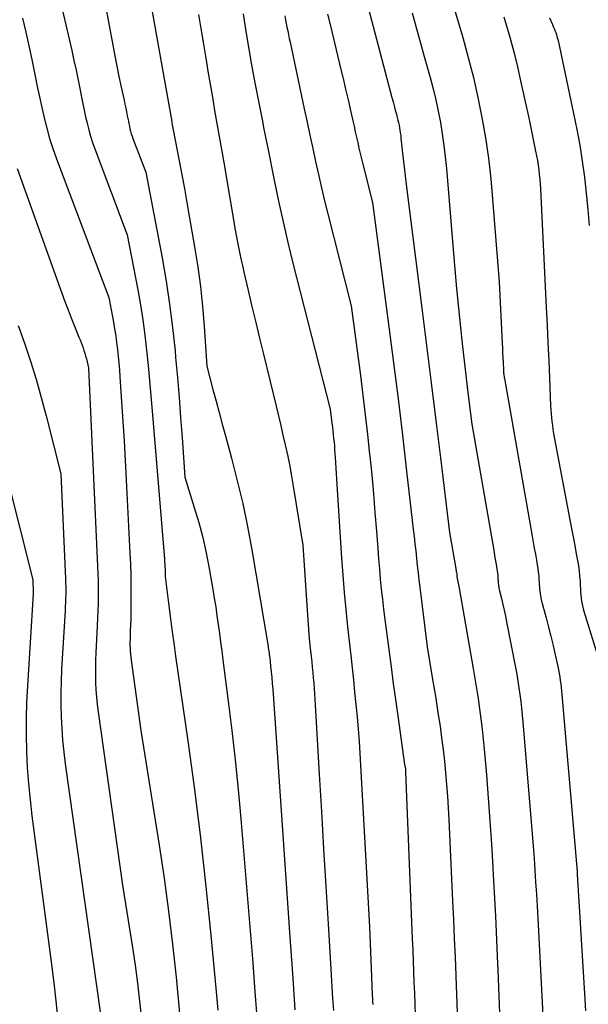
# Model space of a CAD drawing. Units: inches. Extents: x 2625434 to 2628053, y 1490669 to 1493835.
# Drawn here: x 2625728 to 2625764, y 1492048 to 1492111 of the extents above; entities that cross this region are included whole.
import ezdxf

# ---------------------------------------------------------------- set-up
doc = ezdxf.new("R2010")
doc.units = ezdxf.units.IN
doc.header["$MEASUREMENT"] = 0
doc.layers.add('Tile_2737_18_SW_contour_2ft', color=155, linetype='Continuous')

msp = doc.modelspace()

# ---------------------------------------------------------------- linework, layer by layer
at = {"layer": 'Tile_2737_18_SW_contour_2ft'}
for points in [[(2625732.68, 1492116.02, 9004), (2625733.831, 1492109.845, 9004), (2625733.96, 1492109.172, 9004), (2625734.093, 1492108.501, 9004), (2625734.232, 1492107.831, 9004), (2625734.376, 1492107.162, 9004), (2625734.56, 1492106.321, 9004), (2625734.614, 1492106.072, 9004), (2625734.666, 1492105.824, 9004), (2625734.717, 1492105.575, 9004), (2625734.765, 1492105.325, 9004), (2625734.799, 1492105.152, 9004), (2625734.831, 1492104.989, 9004), (2625734.864, 1492104.827, 9004), (2625734.9, 1492104.664, 9004), (2625734.936, 1492104.502, 9004), (2625734.977, 1492104.341, 9004), (2625735.022, 1492104.182, 9004), (2625735.073, 1492104.024, 9004), (2625735.128, 1492103.868, 9004), (2625735.94, 1492101.72, 9004), (2625736.983, 1492096.231, 9004), (2625737.242, 1492094.755, 9004), (2625737.471, 1492093.274, 9004), (2625737.657, 1492091.788, 9004), (2625737.814, 1492090.297, 9004), (2625737.853, 1492089.859, 9004), (2625737.965, 1492088.584, 9004), (2625738.071, 1492087.308, 9004), (2625738.169, 1492086.031, 9004), (2625738.262, 1492084.754, 9004), (2625738.44, 1492082.2, 9004), (2625739.045, 1492080.277, 9004), (2625739.328, 1492079.312, 9004), (2625739.585, 1492078.339, 9004), (2625739.803, 1492077.358, 9004), (2625739.995, 1492076.369, 9004), (2625740.229, 1492075.026, 9004), (2625740.323, 1492074.465, 9004), (2625740.413, 1492073.904, 9004), (2625740.497, 1492073.341, 9004), (2625740.578, 1492072.779, 9004), (2625740.654, 1492072.215, 9004), (2625740.73, 1492071.651, 9004), (2625740.804, 1492071.088, 9004), (2625740.878, 1492070.524, 9004), (2625741.218, 1492067.887, 9004), (2625741.448, 1492066.003, 9004), (2625741.66, 1492064.117, 9004), (2625741.847, 1492062.228, 9004), (2625742.017, 1492060.338, 9004), (2625742.779, 1492051.145, 9004), (2625742.925, 1492049.275, 9004), (2625743.06, 1492047.403, 9004)], [(2625735.67, 1492115.84, 9002), (2625737.334, 1492106.489, 9002), (2625737.375, 1492106.256, 9002), (2625737.416, 1492106.022, 9002), (2625737.457, 1492105.789, 9002), (2625737.498, 1492105.556, 9002), (2625737.502, 1492105.53, 9002), (2625737.54, 1492105.31, 9002), (2625737.579, 1492105.089, 9002), (2625737.617, 1492104.869, 9002), (2625737.655, 1492104.649, 9002), (2625737.694, 1492104.428, 9002), (2625737.734, 1492104.209, 9002), (2625737.775, 1492103.989, 9002), (2625737.817, 1492103.769, 9002), (2625738.077, 1492102.441, 9002), (2625738.246, 1492101.558, 9002), (2625738.412, 1492100.673, 9002), (2625738.572, 1492099.787, 9002), (2625738.727, 1492098.901, 9002), (2625739.065, 1492096.937, 9002), (2625739.262, 1492095.674, 9002), (2625739.433, 1492094.408, 9002), (2625739.564, 1492093.137, 9002), (2625739.669, 1492091.863, 9002), (2625739.84, 1492089.31, 9002), (2625740.237, 1492087.822, 9002), (2625740.436, 1492087.079, 9002), (2625740.636, 1492086.335, 9002), (2625740.836, 1492085.592, 9002), (2625741.037, 1492084.849, 9002), (2625741.422, 1492083.432, 9002), (2625741.794, 1492081.976, 9002), (2625742.138, 1492080.513, 9002), (2625742.44, 1492079.042, 9002), (2625742.713, 1492077.564, 9002), (2625743.741, 1492071.504, 9002), (2625743.758, 1492071.396, 9002), (2625743.776, 1492071.288, 9002), (2625743.793, 1492071.181, 9002), (2625743.809, 1492071.073, 9002), (2625743.824, 1492070.964, 9002), (2625743.839, 1492070.857, 9002), (2625743.852, 1492070.748, 9002), (2625743.864, 1492070.64, 9002), (2625743.923, 1492070.118, 9002), (2625743.962, 1492069.749, 9002), (2625743.998, 1492069.38, 9002), (2625744.029, 1492069.009, 9002), (2625744.057, 1492068.639, 9002), (2625745.162, 1492052.787, 9002), (2625745.321, 1492050.455, 9002), (2625745.477, 1492048.124, 9002)], [(2625754.633, 1492115.671, 8988), (2625756.202, 1492110.333, 8988), (2625756.554, 1492109.064, 8988), (2625756.88, 1492107.788, 8988), (2625757.166, 1492106.503, 8988), (2625757.426, 1492105.212, 8988), (2625757.646, 1492103.913, 8988), (2625757.838, 1492102.61, 8988), (2625757.988, 1492101.303, 8988), (2625758.11, 1492099.991, 8988), (2625758.52, 1492094.7, 8988), (2625758.722, 1492090.782, 8988), (2625758.738, 1492090.474, 8988), (2625758.753, 1492090.166, 8988), (2625758.767, 1492089.857, 8988), (2625758.78, 1492089.548, 8988), (2625758.801, 1492089.07, 8988), (2625758.805, 1492089.001, 8988), (2625758.81, 1492088.931, 8988), (2625758.816, 1492088.862, 8988), (2625758.823, 1492088.794, 8988), (2625758.832, 1492088.725, 8988), (2625758.842, 1492088.656, 8988), (2625758.853, 1492088.588, 8988), (2625758.864, 1492088.519, 8988), (2625760.638, 1492078.44, 8988), (2625760.706, 1492078.056, 8988), (2625760.774, 1492077.672, 8988), (2625760.842, 1492077.288, 8988), (2625760.91, 1492076.904, 8988), (2625760.964, 1492076.603, 8988), (2625761.001, 1492076.369, 8988), (2625761.032, 1492076.134, 8988), (2625761.055, 1492075.899, 8988), (2625761.072, 1492075.663, 8988), (2625761.082, 1492075.471, 8988), (2625761.091, 1492075.331, 8988), (2625761.1, 1492075.191, 8988), (2625761.111, 1492075.05, 8988), (2625761.124, 1492074.91, 8988), (2625761.14, 1492074.771, 8988), (2625761.161, 1492074.632, 8988), (2625761.19, 1492074.495, 8988), (2625761.222, 1492074.358, 8988), (2625761.532, 1492073.205, 8988), (2625761.686, 1492072.616, 8988), (2625761.835, 1492072.026, 8988), (2625761.977, 1492071.435, 8988), (2625762.113, 1492070.841, 8988), (2625762.28, 1492070.098, 8988), (2625762.326, 1492069.875, 8988), (2625762.369, 1492069.652, 8988), (2625762.405, 1492069.427, 8988), (2625762.438, 1492069.202, 8988), (2625762.466, 1492068.976, 8988), (2625762.492, 1492068.75, 8988), (2625762.514, 1492068.524, 8988), (2625762.535, 1492068.297, 8988), (2625763.507, 1492056.985, 8988), (2625763.511, 1492056.939, 8988), (2625763.52, 1492056.8, 8988), (2625764.007, 1492048.812, 8988), (2625764.051, 1492048.066, 8988)], [(2625729.955, 1492114.909, 9006), (2625731.212, 1492109.512, 9006), (2625731.356, 1492108.875, 9006), (2625731.496, 1492108.238, 9006), (2625731.629, 1492107.6, 9006), (2625731.756, 1492106.959, 9006), (2625731.843, 1492106.513, 9006), (2625731.926, 1492106.096, 9006), (2625732.011, 1492105.68, 9006), (2625732.101, 1492105.264, 9006), (2625732.193, 1492104.849, 9006), (2625732.296, 1492104.437, 9006), (2625732.41, 1492104.028, 9006), (2625732.54, 1492103.625, 9006), (2625732.682, 1492103.224, 9006), (2625734.76, 1492097.72, 9006), (2625735.43, 1492094.194, 9006), (2625735.6, 1492093.232, 9006), (2625735.755, 1492092.267, 9006), (2625735.884, 1492091.299, 9006), (2625735.998, 1492090.328, 9006), (2625736.096, 1492089.355, 9006), (2625736.19, 1492088.382, 9006), (2625736.277, 1492087.408, 9006), (2625736.36, 1492086.434, 9006), (2625737.132, 1492076.992, 9006), (2625737.141, 1492076.881, 9006), (2625737.149, 1492076.771, 9006), (2625737.156, 1492076.661, 9006), (2625737.163, 1492076.55, 9006), (2625737.169, 1492076.44, 9006), (2625737.174, 1492076.33, 9006), (2625737.177, 1492076.219, 9006), (2625737.178, 1492076.109, 9006), (2625737.18, 1492075.86, 9006), (2625737.391, 1492074.156, 9006), (2625737.5, 1492073.305, 9006), (2625737.611, 1492072.454, 9006), (2625737.728, 1492071.603, 9006), (2625737.848, 1492070.753, 9006), (2625738.63, 1492065.332, 9006), (2625739.053, 1492062.234, 9006), (2625739.446, 1492059.132, 9006), (2625739.792, 1492056.025, 9006), (2625740.108, 1492052.914, 9006), (2625740.427, 1492049.517, 9006), (2625740.549, 1492048.101, 9006)], [(2625750.062, 1492112.664, 8992), (2625751.675, 1492106.492, 8992), (2625751.745, 1492106.225, 8992), (2625751.816, 1492105.958, 8992), (2625751.886, 1492105.691, 8992), (2625751.958, 1492105.425, 8992), (2625752.015, 1492105.212, 8992), (2625752.056, 1492105.052, 8992), (2625752.094, 1492104.89, 8992), (2625752.129, 1492104.728, 8992), (2625752.16, 1492104.564, 8992), (2625752.188, 1492104.4, 8992), (2625752.213, 1492104.236, 8992), (2625752.235, 1492104.071, 8992), (2625752.254, 1492103.906, 8992), (2625752.335, 1492103.134, 8992), (2625752.395, 1492102.583, 8992), (2625752.457, 1492102.032, 8992), (2625752.523, 1492101.482, 8992), (2625752.59, 1492100.932, 8992), (2625753.587, 1492093.024, 8992), (2625753.888, 1492090.631, 8992), (2625754.186, 1492088.237, 8992), (2625754.482, 1492085.843, 8992), (2625754.776, 1492083.449, 8992), (2625755.36, 1492078.66, 8992), (2625755.753, 1492076.357, 8992), (2625755.764, 1492076.294, 8992), (2625755.775, 1492076.231, 8992), (2625755.786, 1492076.168, 8992), (2625755.798, 1492076.106, 8992), (2625755.814, 1492076.018, 8992), (2625755.817, 1492075.999, 8992), (2625755.819, 1492075.98, 8992), (2625755.821, 1492075.961, 8992), (2625755.822, 1492075.942, 8992), (2625755.826, 1492075.826, 8992), (2625755.839, 1492075.734, 8992), (2625755.883, 1492075.528, 8992), (2625755.904, 1492075.426, 8992), (2625755.925, 1492075.322, 8992), (2625755.945, 1492075.219, 8992), (2625755.964, 1492075.116, 8992), (2625756.874, 1492069.97, 8992), (2625756.984, 1492069.326, 8992), (2625757.089, 1492068.682, 8992), (2625757.188, 1492068.037, 8992), (2625757.282, 1492067.391, 8992), (2625757.367, 1492066.743, 8992), (2625757.445, 1492066.095, 8992), (2625757.512, 1492065.446, 8992), (2625757.573, 1492064.796, 8992), (2625757.713, 1492063.155, 8992), (2625757.831, 1492061.684, 8992), (2625757.94, 1492060.212, 8992), (2625758.036, 1492058.738, 8992), (2625758.123, 1492057.265, 8992), (2625758.128, 1492057.166, 8992), (2625758.209, 1492055.643, 8992), (2625758.285, 1492054.119, 8992), (2625758.356, 1492052.595, 8992), (2625758.423, 1492051.071, 8992), (2625758.44, 1492050.677, 8992), (2625758.507, 1492049.021, 8992), (2625758.569, 1492047.365, 8992)], [(2625739.309, 1492111.816, 9000), (2625739.459, 1492110.922, 9000), (2625739.609, 1492110.028, 9000), (2625739.757, 1492109.133, 9000), (2625739.777, 1492109.015, 9000), (2625739.916, 1492108.18, 9000), (2625740.058, 1492107.344, 9000), (2625740.201, 1492106.51, 9000), (2625740.347, 1492105.675, 9000), (2625740.493, 1492104.841, 9000), (2625740.638, 1492104.006, 9000), (2625740.782, 1492103.171, 9000), (2625740.925, 1492102.336, 9000), (2625741.68, 1492097.9, 9000), (2625741.847, 1492097.039, 9000), (2625741.933, 1492096.608, 9000), (2625742.023, 1492096.179, 9000), (2625742.117, 1492095.751, 9000), (2625742.215, 1492095.323, 9000), (2625742.491, 1492094.145, 9000), (2625742.73, 1492093.129, 9000), (2625742.971, 1492092.113, 9000), (2625743.215, 1492091.098, 9000), (2625743.461, 1492090.084, 9000), (2625744.269, 1492086.759, 9000), (2625744.419, 1492086.137, 9000), (2625744.567, 1492085.515, 9000), (2625744.713, 1492084.892, 9000), (2625744.857, 1492084.269, 9000), (2625744.994, 1492083.644, 9000), (2625745.124, 1492083.018, 9000), (2625745.241, 1492082.389, 9000), (2625745.35, 1492081.759, 9000), (2625745.99, 1492077.85, 9000), (2625746.252, 1492073.705, 9000), (2625746.295, 1492073.094, 9000), (2625746.342, 1492072.484, 9000), (2625746.397, 1492071.875, 9000), (2625746.457, 1492071.265, 9000), (2625746.513, 1492070.725, 9000), (2625746.548, 1492070.386, 9000), (2625746.583, 1492070.047, 9000), (2625746.617, 1492069.708, 9000), (2625746.651, 1492069.369, 9000), (2625746.682, 1492069.03, 9000), (2625746.711, 1492068.691, 9000), (2625746.736, 1492068.351, 9000), (2625746.757, 1492068.011, 9000), (2625747.029, 1492063.21, 9000), (2625747.167, 1492060.815, 9000), (2625747.307, 1492058.421, 9000), (2625747.449, 1492056.027, 9000), (2625747.594, 1492053.632, 9000), (2625747.794, 1492050.359, 9000), (2625747.84, 1492049.601, 9000), (2625747.888, 1492048.844, 9000), (2625747.936, 1492048.087, 9000)], [(2625742.164, 1492111.841, 8998), (2625742.341, 1492110.71, 8998), (2625742.529, 1492109.58, 8998), (2625742.731, 1492108.453, 8998), (2625742.942, 1492107.328, 8998), (2625743.38, 1492105.08, 8998), (2625743.498, 1492104.472, 8998), (2625743.557, 1492104.167, 8998), (2625743.616, 1492103.863, 8998), (2625743.677, 1492103.56, 8998), (2625743.737, 1492103.255, 8998), (2625744.149, 1492101.199, 8998), (2625744.426, 1492099.869, 8998), (2625744.716, 1492098.542, 8998), (2625745.026, 1492097.22, 8998), (2625745.35, 1492095.901, 8998), (2625747.72, 1492086.55, 8998), (2625747.837, 1492085.672, 8998), (2625747.868, 1492085.425, 8998), (2625747.899, 1492085.179, 8998), (2625747.926, 1492084.932, 8998), (2625747.951, 1492084.685, 8998), (2625747.975, 1492084.437, 8998), (2625747.996, 1492084.19, 8998), (2625748.014, 1492083.942, 8998), (2625748.03, 1492083.694, 8998), (2625748.043, 1492083.483, 8998), (2625748.064, 1492083.13, 8998), (2625748.086, 1492082.777, 8998), (2625748.109, 1492082.423, 8998), (2625748.131, 1492082.07, 8998), (2625748.462, 1492077.027, 8998), (2625748.541, 1492075.929, 8998), (2625748.63, 1492074.831, 8998), (2625748.732, 1492073.734, 8998), (2625748.845, 1492072.639, 8998), (2625749.045, 1492070.801, 8998), (2625749.13, 1492070.017, 8998), (2625749.213, 1492069.233, 8998), (2625749.295, 1492068.449, 8998), (2625749.376, 1492067.665, 8998), (2625749.45, 1492066.88, 8998), (2625749.518, 1492066.095, 8998), (2625749.574, 1492065.309, 8998), (2625749.624, 1492064.522, 8998), (2625750.24, 1492053.44, 8998), (2625750.371, 1492050.24, 8998), (2625750.379, 1492050.043, 8998), (2625750.386, 1492049.846, 8998), (2625750.394, 1492049.649, 8998), (2625750.401, 1492049.451, 8998), (2625750.409, 1492049.255, 8998), (2625750.417, 1492049.057, 8998), (2625750.427, 1492048.861, 8998), (2625750.438, 1492048.663, 8998), (2625750.45, 1492048.464, 8998)], [(2625744.836, 1492111.716, 8996), (2625744.879, 1492111.475, 8996), (2625744.924, 1492111.235, 8996), (2625744.97, 1492110.996, 8996), (2625745.019, 1492110.757, 8996), (2625745.068, 1492110.518, 8996), (2625745.118, 1492110.278, 8996), (2625745.168, 1492110.04, 8996), (2625746.078, 1492105.763, 8996), (2625746.257, 1492104.923, 8996), (2625746.437, 1492104.083, 8996), (2625746.618, 1492103.244, 8996), (2625746.799, 1492102.404, 8996), (2625746.985, 1492101.565, 8996), (2625747.176, 1492100.729, 8996), (2625747.377, 1492099.894, 8996), (2625747.584, 1492099.06, 8996), (2625749.08, 1492093.16, 8996), (2625749.662, 1492088.711, 8996), (2625749.821, 1492087.452, 8996), (2625749.974, 1492086.193, 8996), (2625750.116, 1492084.933, 8996), (2625750.251, 1492083.672, 8996), (2625750.264, 1492083.547, 8996), (2625750.382, 1492082.347, 8996), (2625750.493, 1492081.147, 8996), (2625750.593, 1492079.945, 8996), (2625750.687, 1492078.743, 8996), (2625750.768, 1492077.636, 8996), (2625750.818, 1492076.987, 8996), (2625750.872, 1492076.339, 8996), (2625750.932, 1492075.692, 8996), (2625750.995, 1492075.045, 8996), (2625751.064, 1492074.398, 8996), (2625751.137, 1492073.752, 8996), (2625751.217, 1492073.107, 8996), (2625751.3, 1492072.462, 8996), (2625751.644, 1492069.901, 8996), (2625751.744, 1492069.161, 8996), (2625751.845, 1492068.422, 8996), (2625751.948, 1492067.682, 8996), (2625752.051, 1492066.942, 8996), (2625752.49, 1492063.82, 8996), (2625752.536, 1492063.539, 8996), (2625752.539, 1492063.521, 8996), (2625752.541, 1492063.504, 8996), (2625752.543, 1492063.486, 8996), (2625752.544, 1492063.469, 8996), (2625752.549, 1492063.399, 8996), (2625752.55, 1492063.381, 8996), (2625752.551, 1492063.364, 8996), (2625752.552, 1492063.346, 8996), (2625752.552, 1492063.328, 8996), (2625752.975, 1492052.664, 8996), (2625753.002, 1492051.969, 8996), (2625753.029, 1492051.274, 8996), (2625753.056, 1492050.579, 8996), (2625753.082, 1492049.884, 8996), (2625753.109, 1492049.186, 8996), (2625753.138, 1492048.494, 8996), (2625753.168, 1492047.802, 8996)], [(2625747.568, 1492111.835, 8994), (2625747.742, 1492111.088, 8994), (2625748.395, 1492108.382, 8994), (2625748.557, 1492107.705, 8994), (2625748.717, 1492107.026, 8994), (2625748.874, 1492106.348, 8994), (2625749.029, 1492105.668, 8994), (2625749.18, 1492105.005, 8994), (2625749.258, 1492104.657, 8994), (2625749.336, 1492104.309, 8994), (2625749.413, 1492103.961, 8994), (2625749.489, 1492103.612, 8994), (2625749.567, 1492103.264, 8994), (2625749.647, 1492102.917, 8994), (2625749.731, 1492102.57, 8994), (2625749.817, 1492102.225, 8994), (2625750.44, 1492099.78, 8994), (2625751.479, 1492091.835, 8994), (2625751.776, 1492089.523, 8994), (2625752.065, 1492087.211, 8994), (2625752.344, 1492084.897, 8994), (2625752.616, 1492082.582, 8994), (2625753.042, 1492078.879, 8994), (2625753.094, 1492078.415, 8994), (2625753.146, 1492077.951, 8994), (2625753.196, 1492077.487, 8994), (2625753.246, 1492077.023, 8994), (2625753.296, 1492076.558, 8994), (2625753.348, 1492076.094, 8994), (2625753.401, 1492075.63, 8994), (2625753.457, 1492075.167, 8994), (2625753.92, 1492071.36, 8994), (2625754.256, 1492069.391, 8994), (2625754.356, 1492068.795, 8994), (2625754.454, 1492068.198, 8994), (2625754.548, 1492067.6, 8994), (2625754.64, 1492067.003, 8994), (2625754.75, 1492066.269, 8994), (2625754.855, 1492065.526, 8994), (2625754.951, 1492064.783, 8994), (2625755.033, 1492064.038, 8994), (2625755.107, 1492063.292, 8994), (2625755.169, 1492062.545, 8994), (2625755.224, 1492061.797, 8994), (2625755.271, 1492061.049, 8994), (2625755.31, 1492060.3, 8994), (2625755.555, 1492055.083, 8994), (2625755.609, 1492053.891, 8994), (2625755.662, 1492052.699, 8994), (2625755.713, 1492051.507, 8994), (2625755.761, 1492050.315, 8994), (2625755.762, 1492050.288, 8994), (2625755.809, 1492049.109, 8994), (2625755.856, 1492047.93, 8994)], [(2625752.963, 1492111.913, 8990), (2625753.219, 1492110.981, 8990), (2625753.478, 1492110.051, 8990), (2625753.739, 1492109.122, 8990), (2625754.121, 1492107.77, 8990), (2625754.311, 1492107.056, 8990), (2625754.486, 1492106.339, 8990), (2625754.64, 1492105.617, 8990), (2625754.779, 1492104.892, 8990), (2625754.897, 1492104.163, 8990), (2625755.002, 1492103.432, 8990), (2625755.087, 1492102.699, 8990), (2625755.158, 1492101.963, 8990), (2625755.59, 1492096.771, 8990), (2625755.699, 1492095.521, 8990), (2625755.813, 1492094.271, 8990), (2625755.936, 1492093.022, 8990), (2625756.065, 1492091.774, 8990), (2625756.173, 1492090.76, 8990), (2625756.253, 1492090.019, 8990), (2625756.336, 1492089.279, 8990), (2625756.423, 1492088.54, 8990), (2625756.511, 1492087.8, 8990), (2625756.78, 1492085.59, 8990), (2625758.2, 1492077.4, 8990), (2625758.238, 1492077.176, 8990), (2625758.277, 1492076.952, 8990), (2625758.317, 1492076.729, 8990), (2625758.356, 1492076.505, 8990), (2625758.387, 1492076.33, 8990), (2625758.408, 1492076.194, 8990), (2625758.426, 1492076.057, 8990), (2625758.439, 1492075.921, 8990), (2625758.449, 1492075.783, 8990), (2625758.454, 1492075.671, 8990), (2625758.459, 1492075.59, 8990), (2625758.464, 1492075.508, 8990), (2625758.471, 1492075.427, 8990), (2625758.478, 1492075.345, 8990), (2625758.487, 1492075.264, 8990), (2625758.499, 1492075.183, 8990), (2625758.514, 1492075.103, 8990), (2625758.532, 1492075.023, 8990), (2625758.673, 1492074.439, 8990), (2625758.761, 1492074.067, 8990), (2625758.845, 1492073.693, 8990), (2625758.924, 1492073.319, 8990), (2625759, 1492072.944, 8990), (2625759.569, 1492070.033, 8990), (2625759.65, 1492069.6, 8990), (2625759.725, 1492069.166, 8990), (2625759.793, 1492068.731, 8990), (2625759.856, 1492068.295, 8990), (2625759.912, 1492067.858, 8990), (2625759.963, 1492067.42, 8990), (2625760.007, 1492066.982, 8990), (2625760.048, 1492066.543, 8990), (2625760.585, 1492060.148, 8990), (2625760.647, 1492059.379, 8990), (2625760.706, 1492058.61, 8990), (2625760.761, 1492057.841, 8990), (2625760.812, 1492057.072, 8990), (2625760.86, 1492056.303, 8990), (2625760.906, 1492055.533, 8990), (2625760.95, 1492054.763, 8990), (2625760.992, 1492053.994, 8990), (2625761.32, 1492047.775, 8990)], [(2625758.818, 1492111.666, 8986), (2625758.991, 1492111.091, 8986), (2625759.244, 1492110.218, 8986), (2625759.483, 1492109.341, 8986), (2625759.7, 1492108.459, 8986), (2625759.903, 1492107.573, 8986), (2625760.44, 1492105.09, 8986), (2625760.86, 1492103.072, 8986), (2625760.918, 1492102.773, 8986), (2625760.971, 1492102.474, 8986), (2625761.017, 1492102.173, 8986), (2625761.058, 1492101.872, 8986), (2625761.092, 1492101.57, 8986), (2625761.122, 1492101.268, 8986), (2625761.145, 1492100.964, 8986), (2625761.163, 1492100.661, 8986), (2625761.542, 1492093.058, 8986), (2625761.597, 1492091.927, 8986), (2625761.65, 1492090.795, 8986), (2625761.699, 1492089.664, 8986), (2625761.747, 1492088.532, 8986), (2625761.818, 1492086.777, 8986), (2625761.832, 1492086.523, 8986), (2625761.849, 1492086.27, 8986), (2625761.872, 1492086.016, 8986), (2625761.9, 1492085.763, 8986), (2625761.932, 1492085.511, 8986), (2625761.968, 1492085.26, 8986), (2625762.01, 1492085.009, 8986), (2625762.054, 1492084.758, 8986), (2625763.053, 1492079.474, 8986), (2625763.155, 1492078.931, 8986), (2625763.257, 1492078.388, 8986), (2625763.359, 1492077.844, 8986), (2625763.46, 1492077.301, 8986), (2625763.54, 1492076.874, 8986), (2625763.594, 1492076.543, 8986), (2625763.64, 1492076.212, 8986), (2625763.672, 1492075.878, 8986), (2625763.696, 1492075.544, 8986), (2625763.709, 1492075.272, 8986), (2625763.721, 1492075.072, 8986), (2625763.734, 1492074.873, 8986), (2625763.751, 1492074.674, 8986), (2625763.769, 1492074.475, 8986), (2625763.795, 1492074.277, 8986), (2625763.829, 1492074.081, 8986), (2625763.874, 1492073.887, 8986), (2625763.927, 1492073.695, 8986), (2625764.968, 1492070.324, 8986)], [(2625728.068, 1492111.564, 9008), (2625728.277, 1492110.688, 9008), (2625728.472, 1492109.809, 9008), (2625728.659, 1492108.928, 9008), (2625728.874, 1492107.873, 9008), (2625729.013, 1492107.203, 9008), (2625729.155, 1492106.533, 9008), (2625729.302, 1492105.864, 9008), (2625729.452, 1492105.196, 9008), (2625729.618, 1492104.533, 9008), (2625729.802, 1492103.875, 9008), (2625730.012, 1492103.225, 9008), (2625730.24, 1492102.58, 9008), (2625733.58, 1492093.71, 9008), (2625733.88, 1492092.125, 9008), (2625733.957, 1492091.691, 9008), (2625734.026, 1492091.257, 9008), (2625734.085, 1492090.821, 9008), (2625734.136, 1492090.384, 9008), (2625734.179, 1492089.945, 9008), (2625734.22, 1492089.507, 9008), (2625734.256, 1492089.068, 9008), (2625734.288, 1492088.629, 9008), (2625734.4, 1492087.018, 9008), (2625734.482, 1492085.773, 9008), (2625734.56, 1492084.528, 9008), (2625734.631, 1492083.282, 9008), (2625734.697, 1492082.036, 9008), (2625734.933, 1492077.35, 9008), (2625734.963, 1492076.646, 9008), (2625734.985, 1492075.941, 9008), (2625734.994, 1492075.236, 9008), (2625734.996, 1492074.531, 9008), (2625734.993, 1492073.86, 9008), (2625734.988, 1492073.49, 9008), (2625734.982, 1492073.121, 9008), (2625734.971, 1492072.752, 9008), (2625734.958, 1492072.383, 9008), (2625734.944, 1492072.029, 9008), (2625734.938, 1492071.837, 9008), (2625734.935, 1492071.645, 9008), (2625734.937, 1492071.453, 9008), (2625734.942, 1492071.261, 9008), (2625734.951, 1492071.069, 9008), (2625734.966, 1492070.878, 9008), (2625734.985, 1492070.687, 9008), (2625735.009, 1492070.496, 9008), (2625735.64, 1492066.01, 9008), (2625736.804, 1492058.665, 9008), (2625737.118, 1492056.557, 9008), (2625737.407, 1492054.446, 9008), (2625737.658, 1492052.33, 9008), (2625737.883, 1492050.211, 9008), (2625738.107, 1492047.899, 9008)], [(2625761.75, 1492111.6, 8984), (2625761.937, 1492111.173, 8984), (2625761.991, 1492111.047, 8984), (2625762.043, 1492110.92, 8984), (2625762.093, 1492110.792, 8984), (2625762.141, 1492110.664, 8984), (2625762.185, 1492110.534, 8984), (2625762.225, 1492110.403, 8984), (2625762.26, 1492110.271, 8984), (2625762.291, 1492110.138, 8984), (2625763.29, 1492105.471, 8984), (2625763.493, 1492104.457, 8984), (2625763.679, 1492103.44, 8984), (2625763.838, 1492102.419, 8984), (2625763.981, 1492101.396, 8984), (2625764.098, 1492100.368, 8984), (2625764.199, 1492099.339, 8984), (2625764.276, 1492098.309, 8984)], [(2625727.718, 1492101.946, 9010), (2625730.583, 1492093.974, 9010), (2625730.777, 1492093.445, 9010), (2625730.975, 1492092.919, 9010), (2625731.18, 1492092.395, 9010), (2625731.39, 1492091.873, 9010), (2625731.677, 1492091.172, 9010), (2625731.746, 1492091.001, 9010), (2625731.812, 1492090.829, 9010), (2625731.876, 1492090.656, 9010), (2625731.937, 1492090.482, 9010), (2625731.995, 1492090.307, 9010), (2625732.05, 1492090.131, 9010), (2625732.1, 1492089.954, 9010), (2625732.147, 1492089.775, 9010), (2625732.29, 1492089.21, 9010), (2625732.869, 1492076.523, 9010), (2625732.887, 1492076.046, 9010), (2625732.899, 1492075.568, 9010), (2625732.904, 1492075.09, 9010), (2625732.903, 1492074.612, 9010), (2625732.895, 1492074.135, 9010), (2625732.883, 1492073.657, 9010), (2625732.864, 1492073.18, 9010), (2625732.842, 1492072.703, 9010), (2625732.75, 1492070.963, 9010), (2625732.732, 1492070.49, 9010), (2625732.722, 1492070.017, 9010), (2625732.726, 1492069.545, 9010), (2625732.738, 1492069.072, 9010), (2625732.764, 1492068.6, 9010), (2625732.799, 1492068.128, 9010), (2625732.848, 1492067.658, 9010), (2625732.907, 1492067.189, 9010), (2625734.46, 1492056.1, 9010), (2625735.091, 1492052.12, 9010), (2625735.261, 1492050.98, 9010), (2625735.418, 1492049.837, 9010), (2625735.554, 1492048.692, 9010), (2625735.676, 1492047.545, 9010)], [(2625727.796, 1492091.917, 9012), (2625728.198, 1492090.775, 9012), (2625728.578, 1492089.627, 9012), (2625728.939, 1492088.472, 9012), (2625729.269, 1492087.309, 9012), (2625729.578, 1492086.139, 9012), (2625730.51, 1492082.42, 9012), (2625730.816, 1492075.703, 9012), (2625730.824, 1492075.45, 9012), (2625730.83, 1492075.197, 9012), (2625730.831, 1492074.945, 9012), (2625730.829, 1492074.692, 9012), (2625730.823, 1492074.44, 9012), (2625730.815, 1492074.187, 9012), (2625730.803, 1492073.935, 9012), (2625730.79, 1492073.682, 9012), (2625730.565, 1492069.9, 9012), (2625730.531, 1492069.146, 9012), (2625730.512, 1492068.391, 9012), (2625730.515, 1492067.636, 9012), (2625730.533, 1492066.881, 9012), (2625730.574, 1492066.127, 9012), (2625730.63, 1492065.374, 9012), (2625730.708, 1492064.623, 9012), (2625730.801, 1492063.873, 9012), (2625733.28, 1492046.18, 9012)], [(2625727.027, 1492082.414, 9014), (2625728.72, 1492075.63, 9014), (2625728.758, 1492074.854, 9014), (2625728.757, 1492074.743, 9014), (2625728.383, 1492068.847, 9014), (2625728.332, 1492067.807, 9014), (2625728.302, 1492066.766, 9014), (2625728.302, 1492065.725, 9014), (2625728.323, 1492064.683, 9014), (2625728.375, 1492063.643, 9014), (2625728.446, 1492062.604, 9014), (2625728.547, 1492061.568, 9014), (2625728.668, 1492060.533, 9014), (2625729.895, 1492051.208, 9014), (2625730.062, 1492049.864, 9014), (2625730.216, 1492048.518, 9014), (2625730.35, 1492047.17, 9014)]]:
    msp.add_polyline3d(points, dxfattribs=at)

doc.saveas('drawing.dxf')
